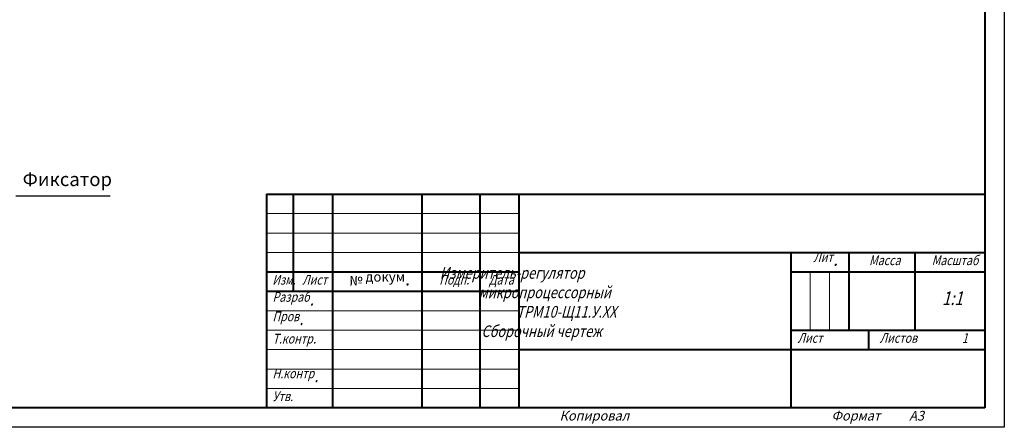
# Model space of a CAD drawing. Extents: x -426 to 19, y -329 to -22.
# Drawn here: x -235 to 19, y -329 to -224 of the extents above; entities that cross this region are included whole.
import ezdxf
from ezdxf.lldxf.tags import DXFTag

# ---------------------------------------------------------------- set-up
doc = ezdxf.new("R2010")
doc.units = 0
doc.header["$MEASUREMENT"] = 0
doc.layers.add('help', color=4, linetype='New Line1', lineweight=15)
doc.layers.add('ФОРМАТ', color=7, linetype='Continuous')
doc.styles.add('K5_TEXTSTYLE', font='win_eskd.shx', dxfattribs={"width": 0.8, "oblique": 15, "height": 3.5})
doc.styles.add('KTEXTSTYLE', font='GOST_AU.SHX', dxfattribs={"width": 0.96, "height": 5})
doc.styles.add('Штамп 5', font='win_eskd.shx', dxfattribs={"width": 0.8, "oblique": 15, "height": 5})
tags = doc.linetypes.add('New Line1', pattern=[0.8, 0.5, -0.3]).pattern_tags.tags
tags[6:7] = [DXFTag(74, 4), DXFTag(75, 0), DXFTag(340, '0'), DXFTag(46, 1.0), DXFTag(50, 0.0), DXFTag(44, 0.0), DXFTag(45, 0.0)]
tags[4:5] = [DXFTag(74, 4), DXFTag(75, 0), DXFTag(340, '0'), DXFTag(46, 1.0), DXFTag(50, 0.0), DXFTag(44, 0.0), DXFTag(45, 0.0)]

msp = doc.modelspace()

# ---------------------------------------------------------------- linework, layer by layer
at = {"layer": 'help', "linetype": 'ByBlock', "lineweight": -2, "ltscale": 2}
msp.add_line((-236.01, -268.98), (-211.71, -268.98), dxfattribs=at)
at = {"layer": 'ФОРМАТ', "linetype": 'ByBlock', "ltscale": 5}
for p, q in [((18.52, -21.57), (18.52, -328.57)), ((18.52, -328.57), (-426.48, -328.57))]:
    msp.add_line(p, q, dxfattribs=at)
at = {"layer": 'ФОРМАТ', "linetype": 'ByBlock', "lineweight": 40, "ltscale": 5}
for p, q in [((13.52, -26.57), (13.52, -323.57)), ((13.52, -323.57), (-406.48, -323.57))]:
    msp.add_line(p, q, dxfattribs=at)
at = {"layer": 'ФОРМАТ', "linetype": 'Continuous', "lineweight": 40}
for p, q in [((-171.48, -268.57), (13.52, -268.57)), ((-171.48, -268.57), (-171.48, -323.57)), ((-164.48, -293.57), (-164.48, -268.57)), ((-154.48, -268.57), (-154.48, -323.57)), ((-131.48, -268.57), (-131.48, -323.57)), ((-116.48, -268.57), (-116.48, -323.57)), ((-106.48, -268.57), (-106.48, -323.57)), ((-106.48, -283.57), (13.52, -283.57)), ((-36.48, -283.57), (-36.48, -323.57)), ((-21.48, -283.57), (-21.48, -303.57)), ((-4.48, -283.57), (-4.48, -303.57)), ((-171.48, -288.57), (-106.48, -288.57)), ((-36.48, -288.57), (13.52, -288.57)), ((-171.48, -293.57), (-106.48, -293.57)), ((-36.48, -303.57), (13.52, -303.57)), ((-16.48, -303.57), (-16.48, -308.57)), ((-106.48, -308.57), (13.52, -308.57))]:
    msp.add_line(p, q, dxfattribs=at)
at = {"layer": 'ФОРМАТ', "linetype": 'Continuous', "lineweight": 0}
for p, q in [((-171.48, -273.57), (-106.48, -273.57)), ((-171.48, -278.57), (-106.48, -278.57)), ((-171.48, -283.57), (-106.48, -283.57)), ((-31.48, -288.57), (-31.48, -303.57)), ((-26.48, -288.57), (-26.48, -303.57)), ((-171.48, -298.57), (-106.48, -298.57)), ((-171.48, -303.57), (-106.48, -303.57)), ((-171.48, -308.57), (-106.48, -308.57)), ((-171.48, -313.57), (-106.48, -313.57)), ((-171.48, -318.57), (-106.48, -318.57))]:
    msp.add_line(p, q, dxfattribs=at)

# ---------------------------------------------------------------- texts
at = {"layer": 'help', "linetype": 'ByBlock', "lineweight": -2, "ltscale": 2, "insert": (-234.23, -262.98), "char_height": 3.5, "attachment_point": 1, "style": 'K5_TEXTSTYLE'}
msp.add_mtext_dynamic_manual_height_columns('Фиксатор', width=52, gutter_width=17.5, heights=[0], dxfattribs=at)
at = {"layer": 'ФОРМАТ', "attachment_point": 1}
for s, insert, char_height, style in [('{\\Q15;\\W0.8;Лит\\H1.4x;\\W0.965;.}', (-30.65, -283.53), 2.5, 'KTEXTSTYLE'), ('{\\Q15;\\W0.8;Масса}', (-16.28, -284.33), 2.5, 'KTEXTSTYLE'), ('{\\Q15;\\W0.8;Масштаб}', (-0.17, -284.33), 2.5, 'KTEXTSTYLE'), ('\\pi-22.114;{\\Fgost_ptb|c204;\\H1.2x;\\Q15;\\W0.8;Измеритель-регулятор\\P\\pi-18.116;микропроцессорный \\P\\pi-14.23;ТРМ10-Щ11.У.ХХ\\P\\pi-17.829;Сборочный чертеж}', (-71.52, -287.34), 2.5, 'KTEXTSTYLE'), ('{\\Q15;\\W0.784;Изм.}', (-169.94, -289.35), 2.5, 'KTEXTSTYLE'), ('{\\Q15;\\W0.8;Лист}', (-162.25, -289.35), 2.5, 'KTEXTSTYLE'), ('{\\fArial|b0|i0|c0|p34;\\H0.71429x;№ \\Fwin_eskd|c204;докум\\H1.4x;\\W0.965;.}', (-150.11, -288.57), 3.5, 'Штамп 5'), ('{\\Q15;\\W0.8;Подп.}', (-126.96, -289.33), 2.5, 'KTEXTSTYLE'), ('{\\Q15;\\W0.8;Дата}', (-114.17, -289.35), 2.5, 'KTEXTSTYLE'), ('{\\Q15;\\W0.8;Разраб\\H1.4x;.}', (-169.89, -293.76), 2.5, 'KTEXTSTYLE'), ('{\\Q15;\\W0.8;1:1}', (2.5, -293.61), 3.5, 'KTEXTSTYLE'), ('{\\Q15;\\W0.8;Пров\\H1.4x;.}', (-169.89, -298.76), 2.5, 'KTEXTSTYLE'), ('{\\Q15;\\W0.8;Т.контр\\W0.965;.}', (-169.89, -304.51), 2.5, 'KTEXTSTYLE'), ('{\\Q15;\\W0.8;Лист}', (-34.7, -304.33), 2.5, 'KTEXTSTYLE'), ('{\\Q15;\\W0.8;Листов}', (-13.56, -304.33), 2.5, 'KTEXTSTYLE'), ('{\\Q15;\\W0.8;1}', (7.6, -304.35), 2.5, 'KTEXTSTYLE'), ('{\\Q15;\\W0.8;Н.контр\\H1.4x;.}', (-169.89, -313.46), 2.5, 'KTEXTSTYLE'), ('{\\Q15;\\W0.8;Утв.}', (-169.89, -319.33), 2.5, 'KTEXTSTYLE'), ('{\\Q15;\\W0.965;Копировал}', (-95.98, -324.33), 2.5, 'KTEXTSTYLE'), ('{\\Q15;\\W0.965;Формат}', (-25.98, -324.33), 2.5, 'KTEXTSTYLE'), ('{\\Q15;\\W0.965;A3}', (-5.98, -324.35), 2.5, 'KTEXTSTYLE')]:
    msp.add_mtext(s, dxfattribs=dict(at, insert=insert, char_height=char_height, style=style))

doc.saveas('drawing.dxf')
